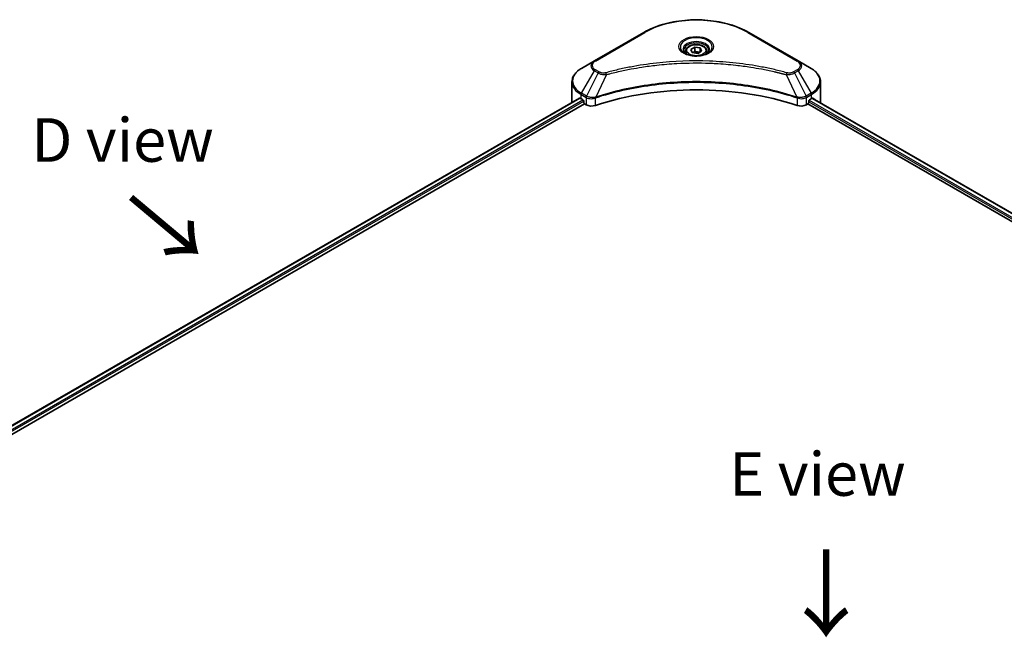
# Model space of a CAD drawing. Units: millimetres. Extents: x 87 to 11291, y 48 to 1874.
# Drawn here: x 359 to 697, y 1226 to 1438 of the extents above; entities that cross this region are included whole.
import ezdxf

# ---------------------------------------------------------------- set-up
doc = ezdxf.new("R2010")
doc.units = ezdxf.units.MM
doc.header["$LTSCALE"] = 6
for name, color, linetype, lineweight in [('Symbol (ISO)', 7, 'Continuous', 18), ('Visible (ISO)', 7, 'Continuous', 35), ('Visible Narrow (ISO)', 7, 'Continuous', 25)]:
    doc.layers.add(name, color=color, linetype=linetype, lineweight=lineweight)
doc.styles.add('Note Text (TK)', font='txt')

msp = doc.modelspace()

# ---------------------------------------------------------------- linework, layer by layer
at = {"layer": 'Visible (ISO)'}
for p, q in [((573.0298, 1433.6047), (556.0592, 1423.8067)), ((626.1032, 1423.8067), (609.1326, 1433.6047)), ((589.2223, 1427.7666), (590.5831, 1428.5523)), ((590.5831, 1428.5523), (592.442, 1428.2647)), ((590.5831, 1427.137), (590.5831, 1428.5523)), ((587.4145, 1427.1524), (587.4145, 1426.3258)), ((589.7204, 1426.6933), (589.2223, 1427.7666)), ((591.5793, 1426.4058), (589.7204, 1426.6933)), ((592.9401, 1427.1914), (591.5793, 1426.4058)), ((592.442, 1428.2647), (592.9401, 1427.1914)), ((592.442, 1426.9039), (592.442, 1428.2647)), ((594.7479, 1427.1524), (594.7479, 1426.3258)), ((556.0592, 1423.8067), (551.6213, 1421.2445)), ((575.3504, 1422.0983), (575.3515, 1422.0989)), ((606.8113, 1422.0987), (606.8118, 1422.0984)), ((607.0771, 1422.064), (607.0771, 1422.0638)), ((607.7166, 1421.9781), (607.7165, 1421.978)), ((630.5411, 1421.2445), (626.1032, 1423.8067)), ((613.5525, 1421.0254), (613.5526, 1421.0253)), ((613.9848, 1420.9425), (613.9848, 1420.9425)), ((548.359, 1409.7338), (548.359, 1416.5847)), ((633.8034, 1409.7338), (633.8034, 1416.5847)), ((557.0067, 1411.5075), (557.0103, 1411.5096)), ((625.1408, 1411.5161), (625.1559, 1411.5074)), ((299.7685, 1266.0216), (550.9636, 1411.0491)), ((301.3322, 1263.8938), (552.7089, 1409.0262)), ((551.4832, 1410.8225), (552.1432, 1410.4415)), ((552.426, 1409.9516), (552.426, 1409.5161)), ((552.7089, 1409.0262), (553.224, 1408.7288)), ((556.0732, 1410.9686), (556.0742, 1410.9692)), ((626.089, 1410.9687), (626.0895, 1410.9684)), ((628.9384, 1408.7288), (629.4535, 1409.0262)), ((629.4535, 1409.0262), (946.8268, 1225.7907)), ((629.7364, 1409.5161), (629.7364, 1409.9516)), ((630.0192, 1410.4415), (630.6792, 1410.8225)), ((630.9469, 1410.9827), (948.207, 1227.8125))]:
    msp.add_line(p, q, dxfattribs=at)
for centre, major_axis, ratio, start_param, end_param in [((591.0812, 1424.213), (4.3333, 0), 0.57735027, 3.62692282, 3.62701417), ((591.0812, 1424.213), (-3.6667, 0), 0.57735027, 0.57230409, 0.57259773), ((591.0812, 1424.213), (-3.6667, 0), 0.57735027, 2.56833258, 2.56853998), ((591.0812, 1424.213), (4.3333, 0), 0.57735027, 5.7971013, 5.79715332), ((591.0812, 1373.808), (69.3333, 0), 0.57735027, 1.04765332, 2.09393933), ((559.0257, 1409.7338), (-10.6667, 0), 0.57735027, 0, 0.03015059), ((559.0257, 1415.1771), (10.6667, 0), 0.57735027, 3.88203974, 3.92699082), ((552.1432, 1410.1149), (-0.2, 0.3464), 0.57735027, 3.92699082, 5.49778714), ((552.7089, 1409.3528), (-0.2, 0.3464), 0.57735027, 0.78539816, 2.35619449), ((555.1096, 1409.8174), (2.6667, 0), 0.57735027, 3.92699082, 5.23553198), ((627.0528, 1409.8174), (2.6667, 0), 0.57735027, 4.18924598, 5.49778714), ((629.4535, 1409.3528), (-0.2, -0.3464), 0.57735027, 0.78539816, 2.35619449), ((630.0192, 1410.1149), (-0.2, -0.3464), 0.57735027, 3.92699082, 5.49778714), ((623.1367, 1415.1771), (10.6667, 0), 0.57735027, 5.49778714, 5.54273822), ((623.1367, 1415.8303), (-10.6509, 7.4461), 0.07779162, 3.81387335, 3.90751018), ((623.1367, 1415.8303), (-10.6509, 7.4461), 0.07779162, 3.78580803, 3.81387335), ((623.1367, 1409.7338), (10.6667, 0), 0.57735027, 6.22013231, 6.28318531)]:
    msp.add_ellipse(centre, major_axis=major_axis, ratio=ratio, start_param=start_param, end_param=end_param, dxfattribs=at)
for points, knots in [([(573.0298, 1433.6047), (574.9375, 1434.7061), (577.1345, 1435.6264), (581.9001, 1437.0283), (584.4682, 1437.5096), (589.7332, 1437.9911), (592.4292, 1437.9911), (597.6942, 1437.5096), (600.2623, 1437.0283), (605.0279, 1435.6264), (607.2248, 1434.7061), (609.1326, 1433.6047)], [3.14159265, 3.14159265, 3.14159265, 3.14159265, 3.45575192, 3.45575192, 3.76991118, 3.76991118, 4.08407045, 4.08407045, 4.39822972, 4.39822972, 4.71238898, 4.71238898, 4.71238898, 4.71238898]), ([(587.4145, 1427.1524), (587.4145, 1427.3809), (587.4684, 1427.6084), (587.6753, 1428.0473), (587.8354, 1428.2558), (588.2571, 1428.6482), (588.5301, 1428.8261), (589.1547, 1429.1221), (589.509, 1429.238), (590.2548, 1429.3944), (590.6458, 1429.4355), (591.4277, 1429.4411), (591.8184, 1429.406), (592.5652, 1429.2621), (592.9211, 1429.1531), (593.5655, 1428.8655), (593.8535, 1428.6866), (594.3211, 1428.2692), (594.504, 1428.0313), (594.7024, 1427.5721), (594.7479, 1427.3626), (594.7479, 1427.1524)], [2.35619449, 2.35619449, 2.35619449, 2.35619449, 2.62198886, 2.62198886, 2.91161337, 2.91161337, 3.23970828, 3.23970828, 3.57841915, 3.57841915, 3.91455234, 3.91455234, 4.24911174, 4.24911174, 4.58502719, 4.58502719, 4.92367944, 4.92367944, 5.25327908, 5.25327908, 5.49778714, 5.49778714, 5.49778714, 5.49778714]), ([(587.5801, 1426.1991), (587.5352, 1426.2312), (587.4921, 1426.2637), (587.325, 1426.3965), (587.2165, 1426.4993), (587.0355, 1426.7044), (586.9629, 1426.8067), (586.8509, 1427.0057), (586.8114, 1427.1024), (586.76, 1427.2898), (586.7479, 1427.3806), (586.7479, 1427.4713)], [1.676424822, 1.676424822, 1.676424822, 1.676424822, 1.727875959, 1.727875959, 1.884955592, 1.884955592, 2.042035225, 2.042035225, 2.199114858, 2.199114858, 2.35619449, 2.35619449, 2.35619449, 2.35619449]), ([(587.2123, 1426.3923), (587.5811, 1426.1794), (588.0167, 1425.9925), (588.9829, 1425.6974), (589.5143, 1425.59), (590.6182, 1425.4713), (591.1908, 1425.4607), (592.3129, 1425.5395), (592.8621, 1425.6289), (593.8745, 1425.8944), (594.338, 1426.07), (594.8099, 1426.3136), (594.8811, 1426.3525), (594.9501, 1426.3923)], [4.71238898, 4.71238898, 4.71238898, 4.71238898, 5.01119213, 5.01119213, 5.31351931, 5.31351931, 5.61874121, 5.61874121, 5.92425149, 5.92425149, 6.22732827, 6.22732827, 6.28318531, 6.28318531, 6.28318531, 6.28318531]), ([(595.4145, 1427.4713), (595.4145, 1427.3806), (595.4024, 1427.2898), (595.351, 1427.1024), (595.3115, 1427.0057), (595.1995, 1426.8067), (595.1269, 1426.7044), (594.9459, 1426.4993), (594.8374, 1426.3965), (594.6703, 1426.2637), (594.6272, 1426.2312), (594.5823, 1426.1991)], [5.497787144, 5.497787144, 5.497787144, 5.497787144, 5.654866776, 5.654866776, 5.811946409, 5.811946409, 5.969026042, 5.969026042, 6.126105675, 6.126105675, 6.177556812, 6.177556812, 6.177556812, 6.177556812]), ([(551.6213, 1421.2445), (551.2249, 1421.0156), (550.8565, 1420.767), (550.185, 1420.2334), (549.8818, 1419.9484), (549.3497, 1419.3455), (549.1208, 1419.0275), (548.7474, 1418.364), (548.603, 1418.0184), (548.4087, 1417.31), (548.359, 1416.9474), (548.359, 1416.5847)], [3.141592654, 3.141592654, 3.141592654, 3.141592654, 3.298672286, 3.298672286, 3.455751919, 3.455751919, 3.612831552, 3.612831552, 3.769911184, 3.769911184, 3.926990817, 3.926990817, 3.926990817, 3.926990817]), ([(633.8034, 1416.5847), (633.8034, 1416.9474), (633.7537, 1417.31), (633.5593, 1418.0184), (633.4149, 1418.364), (633.0416, 1419.0275), (632.8127, 1419.3455), (632.2806, 1419.9484), (631.9774, 1420.2334), (631.3059, 1420.767), (630.9375, 1421.0156), (630.5411, 1421.2445)], [0.785398163, 0.785398163, 0.785398163, 0.785398163, 0.942477796, 0.942477796, 1.099557429, 1.099557429, 1.256637061, 1.256637061, 1.413716694, 1.413716694, 1.570796327, 1.570796327, 1.570796327, 1.570796327]), ([(551.1519, 1411.0226), (551.118, 1411.044), (551.082, 1411.0588), (551.0165, 1411.0681), (550.9869, 1411.0626), (550.9636, 1411.0491)], [-0.0452461794, -0.0452461794, -0.0452461794, -0.0452461794, -0.0339249805, -0.0339249805, -0.0226147282, -0.0226147282, -0.0226147282, -0.0226147282]), ([(631.2149, 1411.038), (631.2097, 1411.0422), (631.2044, 1411.0459), (631.1755, 1411.0626), (631.1459, 1411.0681), (631.0803, 1411.0588), (631.0444, 1411.044), (631.0105, 1411.0226)], [-0.0705290281, -0.0705290281, -0.0705290281, -0.0705290281, -0.0678449297, -0.0678449297, -0.056529226, -0.056529226, -0.0452135224, -0.0452135224, -0.0452135224, -0.0452135224])]:
    msp.add_open_spline(points, degree=3, knots=knots, dxfattribs=at)
for points, weights in [([(590.5831, 1427.137), (590.2491, 1426.8328), (589.9595, 1426.6564)], [2.47907954222, 2.65359322647, 2.66928636516]), ([(592.333, 1426.8409), (591.4705, 1426.7832), (590.5831, 1427.137)], [1.01523736138, 1.14666441016, 1])]:
    msp.add_rational_spline(points, weights, degree=2, dxfattribs=at)
at = {"layer": 'Visible Narrow (ISO)'}
for p, q in [((556.3925, 1423.7737), (573.3631, 1433.5717)), ((608.7993, 1433.5717), (625.7699, 1423.7737)), ((551.6213, 1412.6946), (556.0592, 1420.3813)), ((557.3198, 1419.6535), (553.3476, 1411.698)), ((556.0592, 1420.3813), (557.3198, 1419.6535)), ((557.6531, 1420.0054), (556.3925, 1420.7332)), ((560.2203, 1419.0898), (556.5085, 1411.3444)), ((559.0336, 1419.1401), (559.0336, 1419.1401)), ((563.469, 1419.9198), (563.4694, 1419.92)), ((614.18, 1420.9044), (614.18, 1420.9046)), ((621.942, 1419.0898), (625.6539, 1411.3444)), ((623.1288, 1419.1401), (623.129, 1419.14)), ((625.7699, 1420.7332), (624.5092, 1420.0054)), ((624.8426, 1419.6535), (626.1032, 1420.3813)), ((624.8426, 1419.6535), (628.8148, 1411.698)), ((626.1032, 1420.3813), (630.5411, 1412.6946)), ((551.4832, 1410.8225), (551.4832, 1412.23)), ((551.4832, 1412.23), (553.2095, 1411.2333)), ((553.3476, 1411.698), (551.6213, 1412.6946)), ((553.8979, 1411.4546), (553.8994, 1411.4554)), ((630.5411, 1412.6946), (628.8148, 1411.698)), ((628.9529, 1411.2333), (630.6792, 1412.23)), ((630.6792, 1410.8225), (630.6792, 1412.23)), ((299.8857, 1265.9539), (551.1519, 1411.0226)), ((300.8274, 1265.3443), (552.1432, 1410.4415)), ((301.1782, 1264.8936), (552.426, 1409.9516)), ((553.224, 1411.2249), (553.224, 1408.7288)), ((553.3664, 1411.1477), (553.3666, 1411.1478)), ((554.0697, 1410.9005), (554.0718, 1410.9018)), ((556.4419, 1408.4838), (556.4419, 1411.1034)), ((625.7205, 1411.1034), (625.7205, 1408.4838)), ((627.124, 1411.2421), (627.124, 1411.2421)), ((627.807, 1410.8477), (627.8074, 1410.8475)), ((628.0167, 1411.3799), (628.0167, 1411.3798)), ((628.5833, 1411.0527), (628.5838, 1411.0525)), ((628.9384, 1408.7288), (628.9384, 1411.2249)), ((629.7364, 1409.7338), (946.9049, 1226.6165)), ((629.872, 1410.3087), (947.197, 1227.1011)), ((630.8712, 1410.9362), (948.1289, 1227.7674)), ((630.9869, 1411.0077), (631.8308, 1410.5205)), ((631.1812, 1411.0574), (631.2149, 1411.038))]:
    msp.add_line(p, q, dxfattribs=at)
for centre, major_axis, ratio, start_param, end_param in [((591.0812, 1423.3421), (25.0572, 0), 0.57735027, 0.78539816, 2.35619449), ((573.3631, 1433.0273), (-0.3333, 0.5774), 0.57735027, 5.49778714, 6.28318531), ((591.0812, 1428.626), (-5.4714, 0), 0.57735027, 2.35619449, 7.06858347), ((608.7993, 1433.0273), (0.3333, 0.5774), 0.57735027, 0, 0.78539816), ((591.0812, 1427.8562), (4.5286, 0), 0.57735027, 5.59811367, 10.10984959), ((591.0812, 1427.4713), (-4.3333, 0), 0.57735027, 3.14159265, 6.28318531), ((591.0812, 1427.1524), (-3.6667, 0), 0.57735027, 0, 0.56017967), ((591.0812, 1427.1524), (3.6667, 0), 0.57735027, 5.72300564, 6.28318531), ((559.0257, 1422.094), (-4.1953, 0), 0.57735027, 5.49778714, 7.06858347), ((559.0257, 1422.2534), (-3.7239, 0), 0.57735027, 5.49778714, 7.06858347), ((556.3925, 1423.2294), (-0.3333, 0.5774), 0.57735027, 5.49778714, 6.28318531), ((625.7699, 1423.2294), (0.3333, 0.5774), 0.57735027, 0, 0.78539816), ((623.1367, 1422.2534), (3.7239, 0), 0.57735027, 5.49778714, 7.06858347), ((623.1367, 1422.094), (4.1953, 0), 0.57735027, 5.49778714, 7.06858347), ((559.0257, 1416.9696), (-10.4714, 0), 0.57735027, 5.49778714, 7.06858347), ((556.3925, 1420.1889), (-0.3333, -0.5774), 0.57735027, 3.92699082, 4.71238898), ((557.6531, 1419.461), (-0.3333, -0.5774), 0.57735027, 3.92699082, 4.71238898), ((559.9571, 1419.193), (0.1768, -0.6428), 0.35119009, 1.31403463, 2.47714191), ((622.2053, 1419.193), (-0.1768, -0.6428), 0.35119009, 3.8060434, 4.96915068), ((624.5092, 1419.461), (0.3333, -0.5774), 0.57735027, 1.57079633, 2.35619449), ((625.7699, 1420.1889), (0.3333, -0.5774), 0.57735027, 1.57079633, 2.35619449), ((623.1367, 1416.9696), (10.4714, 0), 0.57735027, 5.49778714, 7.06858347), ((559.0257, 1416.5847), (-10.6667, 0), 0.57735027, 0, 0.78539816), ((623.1367, 1416.5847), (10.6667, 0), 0.57735027, 5.49778714, 6.28318531), ((551.9546, 1412.5022), (-0.3333, -0.5774), 0.57735027, 4.71238898, 5.49778714), ((553.6809, 1411.5055), (0.3333, 0.5774), 0.57735027, 1.57079633, 2.35619449), ((553.6954, 1411.4971), (-0.338, -0.5746), 0.57192456, 4.71650889, 5.50242059), ((553.8193, 1408.9123), (1.8312, -2.927), 0.47714906, 2.42080406, 2.42868471), ((628.3432, 1408.9132), (1.831, 2.9261), 0.47715929, 0.71303098, 0.72091287), ((628.467, 1411.4971), (-0.338, 0.5746), 0.57192456, 3.92235737, 4.70826907), ((628.4815, 1411.5055), (0.3333, -0.5774), 0.57735027, 0.78539816, 1.57079633), ((630.2078, 1412.5022), (-0.3333, 0.5774), 0.57735027, 3.92699082, 4.71238898), ((553.3702, 1409.7096), (1.1227, -1.6231), 0.50851241, 2.30986305, 2.32032383), ((556.1088, 1411.4368), (-0.2831, 0.6036), 0.32125202, 3.98495359, 4.38504538), ((556.1961, 1411.4722), (0.2098, -0.6328), 0.40712817, 0.88674396, 1.23511653), ((625.9662, 1411.4722), (0.2098, 0.6328), 0.40712817, 1.90647612, 2.25484869), ((626.0536, 1411.4368), (-0.2831, -0.6036), 0.32125202, 5.03973231, 5.43982437), ((628.7921, 1409.7097), (1.1227, 1.623), 0.50851095, 0.82129852, 0.83175967)]:
    msp.add_ellipse(centre, major_axis=major_axis, ratio=ratio, start_param=start_param, end_param=end_param, dxfattribs=at)
for centre, major_axis in [((591.0812, 1428.7854), (-5.9428, 0)), ((591.0812, 1427.479), (3.2667, 0))]:
    msp.add_ellipse(centre, major_axis=major_axis, ratio=0.57735027, dxfattribs=at)
for points, knots in [([(622.2053, 1419.7373), (620.8221, 1420.1178), (618.0145, 1420.8287), (612.2538, 1422.0416), (604.8247, 1423.1562), (592.6404, 1424.0565), (580.3093, 1423.6035), (569.9086, 1422.0412), (564.1478, 1420.8289), (561.3403, 1420.1178), (559.9571, 1419.7373)], [0, 0, 0, 0, 0.34472946, 0.68945893, 1.37891786, 2.06837678, 3.44729464, 4.13675357, 4.48148303, 4.82621249, 4.82621249, 4.82621249, 4.82621249]), ([(560.2203, 1419.0898), (560.2515, 1419.0981), (560.2827, 1419.1065), (560.3138, 1419.1148), (560.4974, 1419.1638), (560.7657, 1419.2352), (560.9381, 1419.2803), (561.0465, 1419.3087), (561.1331, 1419.3313), (561.2287, 1419.3561), (561.2729, 1419.3676), (561.3193, 1419.3797), (561.3728, 1419.3936), (562.1431, 1419.5936), (562.9508, 1419.7962), (563.7072, 1419.9771), (563.9349, 1420.0315), (564.1628, 1420.0853), (564.3982, 1420.1399), (565.8055, 1420.4662), (567.234, 1420.7652), (568.6773, 1421.0382), (569.8811, 1421.2658), (571.1037, 1421.4772), (572.3284, 1421.6681), (574.04, 1421.9348), (575.7541, 1422.1625), (577.4926, 1422.3557), (579.7777, 1422.6096), (582.0932, 1422.8029), (584.4123, 1422.9274), (588.1465, 1423.1277), (591.8936, 1423.156), (595.6351, 1423.0201), (596.3412, 1422.9945), (597.0464, 1422.963), (597.7505, 1422.9253), (600.0701, 1422.801), (602.3819, 1422.6098), (604.67, 1422.3556), (606.4088, 1422.1625), (608.1231, 1421.9349), (609.8347, 1421.6682), (611.0591, 1421.4773), (612.2813, 1421.2659), (613.4849, 1421.0382), (614.928, 1420.7652), (616.3565, 1420.466), (617.7642, 1420.1398), (617.8792, 1420.1132), (617.9941, 1420.0864), (618.1089, 1420.0593), (618.2216, 1420.0328), (618.3342, 1420.0061), (618.4466, 1419.9793), (618.557, 1419.9529), (618.6672, 1419.9265), (618.7773, 1419.8998), (618.8852, 1419.8737), (618.993, 1419.8475), (619.1007, 1419.8211), (619.206, 1419.7953), (619.3112, 1419.7694), (619.4163, 1419.7433), (619.5189, 1419.7179), (619.6213, 1419.6923), (619.7237, 1419.6667), (619.8197, 1419.6426), (619.9156, 1419.6185), (620.0114, 1419.5942), (620.1077, 1419.5699), (620.2039, 1419.5454), (620.3001, 1419.5208), (620.3925, 1419.4972), (620.4849, 1419.4735), (620.5772, 1419.4497), (620.6573, 1419.429), (620.7374, 1419.4083), (620.8174, 1419.3875), (620.9004, 1419.3659), (620.9834, 1419.3443), (621.0663, 1419.3225), (621.1426, 1419.3026), (621.2189, 1419.2825), (621.2951, 1419.2624), (621.4399, 1419.2242), (621.542, 1419.1975), (621.709, 1419.1526), (621.7669, 1419.1371), (621.8293, 1419.1201), (621.8794, 1419.1066), (621.9003, 1419.101), (621.9211, 1419.0954), (621.942, 1419.0898)], [-4.82621249, -4.82621249, -4.82621249, -4.82621249, -4.81844842, -4.81844842, -4.81844842, -4.77269349, -4.77269349, -4.77269349, -4.74390962, -4.74390962, -4.74390962, -4.73061692, -4.73061692, -4.73061692, -4.53913686, -4.53913686, -4.53913686, -4.48148303, -4.48148303, -4.48148303, -4.13675357, -4.13675357, -4.13675357, -3.84919093, -3.84919093, -3.84919093, -3.44729464, -3.44729464, -3.44729464, -2.91901319, -2.91901319, -2.91901319, -2.06837678, -2.06837678, -2.06837678, -1.90783066, -1.90783066, -1.90783066, -1.37891786, -1.37891786, -1.37891786, -0.97698999, -0.97698999, -0.97698999, -0.68945893, -0.68945893, -0.68945893, -0.34472946, -0.34472946, -0.34472946, -0.31656511, -0.31656511, -0.31656511, -0.28890509, -0.28890509, -0.28890509, -0.26177095, -0.26177095, -0.26177095, -0.23519152, -0.23519152, -0.23519152, -0.20920511, -0.20920511, -0.20920511, -0.18386262, -0.18386262, -0.18386262, -0.16011563, -0.16011563, -0.16011563, -0.13625792, -0.13625792, -0.13625792, -0.11332385, -0.11332385, -0.11332385, -0.09343365, -0.09343365, -0.09343365, -0.07279556, -0.07279556, -0.07279556, -0.05381314, -0.05381314, -0.05381314, -0.01773212, -0.01773212, -0.01773212, -0.00521417, -0.00521417, -0.00521417, 0, 0, 0, 0]), ([(557.3198, 1419.6535), (557.5238, 1419.5371), (557.8255, 1419.4161), (558.0747, 1419.3403), (558.1561, 1419.3155), (558.2354, 1419.2936), (558.3149, 1419.2736), (558.4823, 1419.2314), (558.6494, 1419.1961), (558.8488, 1419.1656), (559.0017, 1419.1421), (559.1582, 1419.1241), (559.3172, 1419.1111), (559.3859, 1419.1055), (559.455, 1419.101), (559.5244, 1419.0972), (559.7545, 1419.0848), (559.9888, 1419.0825), (560.2203, 1419.0898)], [-0.187504168, -0.187504168, -0.187504168, -0.187504168, -0.134326228, -0.134326228, -0.134326228, -0.116955095, -0.116955095, -0.116955095, -0.080358929, -0.080358929, -0.080358929, -0.0522949, -0.0522949, -0.0522949, -0.040179465, -0.040179465, -0.040179465, 0, 0, 0, 0]), ([(559.9571, 1419.7373), (559.7959, 1419.693), (559.4496, 1419.6352), (558.608, 1419.6332), (557.9899, 1419.811), (557.6531, 1420.0054)], [0, 0, 0, 0, 0.040179465, 0.080358929, 0.187504168, 0.187504168, 0.187504168, 0.187504168]), ([(621.942, 1419.0898), (622.1592, 1419.0829), (622.382, 1419.0846), (622.5965, 1419.0949), (622.687, 1419.0993), (622.7769, 1419.1052), (622.8669, 1419.1129), (623.0339, 1419.1271), (623.1986, 1419.1467), (623.3586, 1419.1724), (623.4889, 1419.1932), (623.6164, 1419.2182), (623.7406, 1419.2467), (623.9377, 1419.292), (624.1013, 1419.3397), (624.2747, 1419.4003), (624.4663, 1419.4673), (624.6802, 1419.5623), (624.8426, 1419.6535)], [-0.187502416, -0.187502416, -0.187502416, -0.187502416, -0.149825893, -0.149825893, -0.149825893, -0.133930297, -0.133930297, -0.133930297, -0.104414332, -0.104414332, -0.104414332, -0.080358178, -0.080358178, -0.080358178, -0.04217927, -0.04217927, -0.04217927, 0, 0, 0, 0]), ([(624.5092, 1420.0054), (624.2567, 1419.8596), (623.7311, 1419.677), (622.8925, 1419.6146), (622.4202, 1419.6782), (622.2053, 1419.7373)], [0, 0, 0, 0, 0.080358178, 0.133930297, 0.187502416, 0.187502416, 0.187502416, 0.187502416]), ([(625.6539, 1411.3444), (619.6646, 1413.3235), (606.7017, 1416.2741), (585.8357, 1417.1675), (568.8421, 1414.9369), (559.5031, 1412.3339), (556.5085, 1411.3444)], [-5.47772979, -5.47772979, -5.47772979, -5.47772979, -3.91266414, -2.34759848, -0.78253283, 0, 0, 0, 0]), ([(556.5284, 1411.1385), (559.5149, 1412.1286), (562.6297, 1412.9892), (565.838, 1413.7118), (572.2547, 1415.1572), (579.0482, 1416.0479), (585.9187, 1416.3436), (592.7892, 1416.6393), (599.7368, 1416.3398), (606.4547, 1415.4597), (613.1726, 1414.5795), (619.6609, 1413.1187), (625.634, 1411.1385)], [0, 0, 0, 0, 0.78253283, 0.78253283, 0.78253283, 2.34759848, 2.34759848, 2.34759848, 3.91266414, 3.91266414, 3.91266414, 5.47772979, 5.47772979, 5.47772979, 5.47772979]), ([(556.3834, 1411.3289), (556.1156, 1411.2789), (555.8335, 1411.2471), (555.5551, 1411.2366), (555.3666, 1411.2295), (555.1785, 1411.2321), (554.9924, 1411.245), (554.8197, 1411.2569), (554.6547, 1411.2767), (554.4949, 1411.3047), (554.0861, 1411.3764), (553.6775, 1411.5117), (553.3654, 1411.688)], [0, 0, 0, 0, 0.05028531, 0.05028531, 0.05028531, 0.084337626, 0.084337626, 0.084337626, 0.115936047, 0.115936047, 0.115936047, 0.196787795, 0.196787795, 0.196787795, 0.196787795]), ([(628.797, 1411.688), (628.6039, 1411.5789), (628.3737, 1411.4831), (628.1352, 1411.4127), (627.9718, 1411.3645), (627.8023, 1411.3264), (627.6226, 1411.297), (627.4675, 1411.2716), (627.3083, 1411.2536), (627.1465, 1411.2434), (627.0007, 1411.2343), (626.8528, 1411.2314), (626.7046, 1411.2342), (626.5848, 1411.2366), (626.4651, 1411.2428), (626.3459, 1411.2527), (626.1544, 1411.2687), (625.9635, 1411.2944), (625.779, 1411.3289)], [0, 0, 0, 0, 0.050060504, 0.050060504, 0.050060504, 0.084337626, 0.084337626, 0.084337626, 0.113903258, 0.113903258, 0.113903258, 0.140562711, 0.140562711, 0.140562711, 0.162131477, 0.162131477, 0.162131477, 0.196787795, 0.196787795, 0.196787795, 0.196787795]), ([(553.224, 1411.2249), (553.6952, 1410.949), (554.3495, 1410.7937), (555.013, 1410.8059), (555.5107, 1410.815), (556.0134, 1410.917), (556.4419, 1411.1034)], [-0.196787795, -0.196787795, -0.196787795, -0.196787795, -0.084337626, -0.084337626, -0.084337626, 0, 0, 0, 0]), ([(625.7205, 1411.1034), (626.0062, 1410.9791), (626.3239, 1410.8917), (626.652, 1410.8452), (626.9802, 1410.7986), (627.3186, 1410.7931), (627.6432, 1410.8269), (628.13, 1410.8776), (628.585, 1411.018), (628.9384, 1411.2249)], [-0.196787795, -0.196787795, -0.196787795, -0.196787795, -0.140562711, -0.140562711, -0.140562711, -0.084337626, -0.084337626, -0.084337626, 0, 0, 0, 0])]:
    msp.add_open_spline(points, degree=3, knots=knots, dxfattribs=at)
for points in [[(556.5085, 1411.3444), (556.4654, 1411.342), (556.4238, 1411.3364), (556.3834, 1411.3289)], [(556.4419, 1411.1034), (556.4705, 1411.1169), (556.4994, 1411.1289), (556.5284, 1411.1385)], [(625.634, 1411.1385), (625.663, 1411.1289), (625.6919, 1411.1169), (625.7205, 1411.1034)], [(625.779, 1411.3289), (625.7386, 1411.3364), (625.6969, 1411.342), (625.6539, 1411.3444)]]:
    msp.add_open_spline(points, degree=3, dxfattribs=at)

# ---------------------------------------------------------------- texts
at = {"layer": 'Symbol (ISO)', "color": 7, "char_height": 15, "attachment_point": 5, "line_spacing_factor": 1.5, "style": 'Note Text (TK)'}
for s, insert in [('\\fＭＳ Ｐゴシック|b0|i0;D view', (393.8918, 1396.6042)), ('\\fＭＳ Ｐゴシック|b0|i0;E view', (632.7607, 1281.7136))]:
    msp.add_mtext(s, dxfattribs=dict(at, insert=insert))
at = {"layer": 'Symbol (ISO)', "color": 7, "char_height": 24, "attachment_point": 4, "line_spacing_factor": 1.5, "style": 'Note Text (TK)'}
for insert, rotation in [((395.5157, 1377.3562), 320), ((635.287, 1257.1406), 270)]:
    msp.add_mtext('\\fＭＳ Ｐゴシック|b0|i0;{\\H24.0000;→}', dxfattribs=dict(at, insert=insert, rotation=rotation))

doc.saveas('drawing.dxf')
